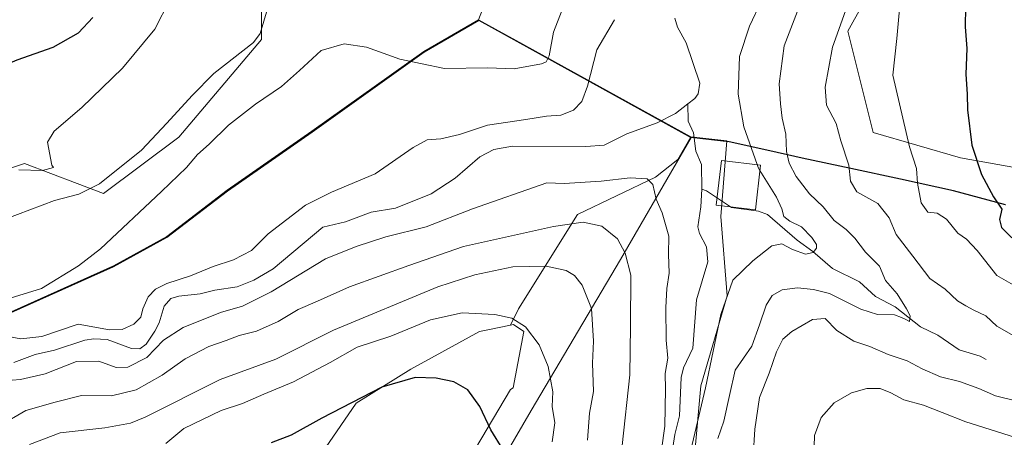
# Model space of a CAD drawing. Units: metres. Extents: x 619984 to 621681, y 4794271 to 4795391.
# Drawn here: x 620343 to 620620, y 4794469 to 4794587 of the extents above; entities that cross this region are included whole.
import ezdxf

# ---------------------------------------------------------------- set-up
doc = ezdxf.new("R2010")
doc.units = ezdxf.units.M
doc.header["$MEASUREMENT"] = 0
for name, color, linetype, lineweight in [('Arbolado forestal CxS', 92, 'Continuous', 0), ('Comarca', 135, 'Continuous', 13), ('Comarca CxS', 21, 'Continuous', 0), ('Comunidad autónoma', 142, 'Continuous', 30), ('Comunidad Autónoma CxS', 142, 'Continuous', 0), ('Corriente natural lineal', 142, 'Continuous', 13), ('Curva de nivel maestra', 30, 'Continuous', 30), ('Curva de nivel normal', 30, 'Continuous', 0), ('Edificación Cxs', 1, 'Continuous', 13), ('Municipio', 91, 'Continuous', 13), ('Municipio CxS', 4, 'Continuous', 0), ('Prado CxS', 92, 'Continuous', 0), ('Provincia', 7, 'Continuous', 0), ('Provincia CxS', 1, 'Continuous', 0)]:
    doc.layers.add(name, color=color, linetype=linetype, lineweight=lineweight)

# ---------------------------------------------------------------- blocks, each defined once
blk = doc.blocks.new('*U5')
at = {"layer": 'Prado CxS', "color": 92, "linetype": 'Continuous', "lineweight": 0}
blk.add_polyline3d([(620428.9974999996, 4794466.139900001, 102.4348000000027), (620437.6706999998, 4794478.6679, 100.2688999999955), (620453.0889999997, 4794488.304300001, 99.04730000000563), (620472.3611000003, 4794498.9045, 96.57670000000508), (620475.2236000003, 4794499.4769, 96.20389999999315), (620481.1460999995, 4794500.661699999, 95.39310000000114), (620481.9971000003, 4794500.831900001, 95.28720000000612), (620484.8882999998, 4794498.904899999, 95.26360000000568), (620481.8183000004, 4794482.977299999, 97.61749999999302), (620481.0680000001, 4794482.5821, 97.83190000000468), (620471.2279000003, 4794465.9299, 101.5706000000064)], dxfattribs=at)

msp = doc.modelspace()

# ---------------------------------------------------------------- linework, layer by layer
at = {"layer": 'Arbolado forestal CxS', "color": 92, "linetype": 'Continuous', "lineweight": 0, "extrusion": (-0.4832418020029484, -0.8754869184153036, 0.0001283768620389127), "elevation": -4497435.974357154, "flags": 128}
msp.add_lwpolyline([(-1773729.486569643, 666.6041231019141), (-1773717.40518547, 665.0907230894471), (-1773661.22442445, 653.4566229935829)], dxfattribs=at)
msp.add_lwpolyline([(-1773729.486569643, 666.6041231019141), (-1773717.40518547, 665.0907230894471), (-1773661.22442445, 653.4566229935829)], dxfattribs=at)
at = {"layer": 'Arbolado forestal CxS', "color": 92, "linetype": 'Continuous', "lineweight": 0}
for points in [[(620498.2851, 4794784.809, 97.14560000000347), (620494.3161000004, 4794681.8994, 104.8629999999976), (620485.5849000001, 4794621.574200001, 95.94319999999425), (620472.1309000002, 4794586.677300001, 89.23739999999816)], [(620755.7494999999, 4794711.193399999, 126.2404999999999), (620741.1728999997, 4794683.4868, 127.9809999999998), (620703.0727000004, 4794633.4803, 119.848800000007), (620687.1977000004, 4794612.843, 116.7054999999964), (620663.3850999996, 4794596.174100001, 111.7681000000011), (620642.7477000002, 4794596.968, 107.0253999999986), (620615.7600999996, 4794623.161699999, 98.744200000001), (620599.8850999996, 4794626.3367, 93.7945999999938), (620576.0724999999, 4794583.474099999, 91.36669999999867), (620583.2163000006, 4794554.8989, 92.97840000000724), (620607.8224999999, 4794547.7553, 98.9262000000017), (620674.4977000002, 4794535.848900001, 114.9315999999963), (620710.2165000001, 4794532.673900001, 121.9048999999941), (620732.4414999997, 4794541.405300001, 128.545100000003), (620728.4729000004, 4794554.1053, 129.7171999999991), (620718.1540999999, 4794585.8553, 128.3282999999938), (620731.6479000002, 4794619.1929, 130.9588999999978), (620763.3979000002, 4794631.892899999, 135.8772999999928), (620802.2917, 4794649.3555, 132.9758000000002), (620797.5037000002, 4794702.835100001, 128.1401999999944)], [(620642.7477000002, 4794596.968, 107.0253999999986), (620615.7600999996, 4794623.161699999, 98.744200000001), (620599.8850999996, 4794626.3367, 93.7945999999938), (620576.0724999999, 4794583.474099999, 91.36669999999867), (620583.2163000006, 4794554.8989, 92.97840000000724), (620607.8224999999, 4794547.7553, 98.9262000000017), (620674.4977000002, 4794535.848900001, 114.9315999999963)], [(620621.1517000003, 4794296.546900001, 108.6962000000058), (620614.4034000002, 4794314.8563, 105.9683999999979), (620612.4751000004, 4794330.2744, 104.4300999999978), (620605.7269000001, 4794340.874299999, 102.3503999999957), (620590.3013000004, 4794348.5833, 97.97590000000491), (620576.8052000003, 4794350.509500001, 94.7271000000037), (620566.1999000004, 4794352.436699999, 92.47860000000219), (620555.5954999998, 4794359.181299999, 90.25220000000263), (620539.2072000002, 4794362.072799999, 87.44719999999506), (620526.6479000002, 4794355.010600001, 86.84489999999641), (620521.3123000005, 4794368.2073, 84.49980000000505), (620528.0109000001, 4794409.889699999, 84.69620000000577), (620534.7094999999, 4794483.5789, 80.70930000000226), (620542.1527000006, 4794508.886399999, 81.19079999999667), (620540.2917, 4794531.216600001, 77.78160000000207), (620541.9962999999, 4794552.536900001, 78.181700000001), (620531.8926999997, 4794553.6887, 76.08990000000631), (620482.7078999998, 4794580.8389, 87.72400000000198), (620472.1309000002, 4794586.677300001, 89.23739999999816), (620485.5849000001, 4794621.574200001, 95.94319999999425)], [(620410.9720999999, 4794603.3179, 89.51900000000023), (620410.9720999999, 4794581.092700001, 88.05449999999837), (620387.6886999998, 4794553.576099999, 87.09549999999581), (620366.5220999997, 4794537.701099999, 88.01230000000214), (620344.2971000001, 4794546.1677, 95.15140000000247), (620325.2471000003, 4794539.817700001, 92.97550000000047), (620323.1303000003, 4794527.117699999, 90.36190000000352), (620336.6793000001, 4794502.744700001, 82.63839999999618), (620369.2994999997, 4794517.3255, 84.466499999995), (620384.3299000004, 4794525.615700001, 84.20879999999306), (620401.3503000002, 4794538.6359, 83.8414000000048), (620425.1904999996, 4794555.2863, 83.75830000000133), (620456.7209000001, 4794577.747099999, 86.80599999999686), (620472.1309000002, 4794586.677300001, 89.23739999999816)], [(620410.9720999999, 4794603.3179, 89.51900000000023), (620410.9720999999, 4794581.092700001, 88.05449999999837), (620387.6886999998, 4794553.576099999, 87.09549999999581), (620366.5220999997, 4794537.701099999, 88.01230000000214), (620344.2971000001, 4794546.1677, 95.15140000000247), (620325.2471000003, 4794539.817700001, 92.97550000000047)], [(620336.6793000001, 4794502.744700001, 82.63839999999618), (620369.2994999997, 4794517.3255, 84.466499999995), (620384.3299000004, 4794525.615700001, 84.20879999999306), (620401.3503000002, 4794538.6359, 83.8414000000048), (620425.1904999996, 4794555.2863, 83.75830000000133), (620456.7209000001, 4794577.747099999, 86.80599999999686), (620472.1309000002, 4794586.677300001, 89.23739999999816), (620482.7078999998, 4794580.8389, 87.72400000000198), (620531.8926999997, 4794553.6887, 76.08990000000631), (620528.2160999998, 4794547.333100001, 76.72789999999804), (620521.9417000003, 4794542.379699999, 78.93420000000333), (620499.9907000001, 4794531.782299999, 83.52300000000105), (620483.3383, 4794505.289899999, 94.0570000000007), (620481.1460999995, 4794500.661699999, 95.39310000000114), (620475.2236000003, 4794499.4769, 96.20389999999315), (620472.3611000003, 4794498.9045, 96.57670000000508), (620453.0889999997, 4794488.304300001, 99.04730000000563), (620437.6706999998, 4794478.6679, 100.2688999999955), (620428.9974999996, 4794466.139900001, 102.4348000000027), (620406.8344999999, 4794458.431500001, 101.8074999999953), (620387.5619000001, 4794450.721700001, 99.79170000000158), (620366.3616000004, 4794448.7937, 97.2051000000065), (620352.8704000004, 4794454.575300001, 94.30009999999311), (620342.7522999998, 4794448.070499999, 93.80929999999353)], [(620471.2279000003, 4794465.9299, 101.5706000000064), (620481.0680000001, 4794482.5821, 97.83190000000468), (620481.8183000004, 4794482.977299999, 97.61749999999302), (620484.8882999998, 4794498.904899999, 95.26360000000568), (620481.9971000003, 4794500.831900001, 95.28720000000612), (620481.1460999995, 4794500.661699999, 95.39310000000114), (620483.3383, 4794505.289899999, 94.0570000000007), (620499.9907000001, 4794531.782299999, 83.52300000000105), (620521.9417000003, 4794542.379699999, 78.93420000000333), (620528.2160999998, 4794547.333100001, 76.72789999999804), (620531.8926999997, 4794553.6887, 76.08990000000631), (620541.9962999999, 4794552.536900001, 78.181700000001), (620540.2917, 4794531.216600001, 77.78160000000207), (620542.1527000006, 4794508.886399999, 81.19079999999667), (620534.7094999999, 4794483.5789, 80.70930000000226), (620528.0109000001, 4794409.889699999, 84.69620000000577)], [(620531.8926999997, 4794553.6887, 76.08990000000631), (620528.2160999998, 4794547.333100001, 76.72789999999804), (620521.9417000003, 4794542.379699999, 78.93420000000333), (620499.9907000001, 4794531.782299999, 83.52300000000105), (620483.3383, 4794505.289899999, 94.0570000000007), (620481.1460999995, 4794500.661699999, 95.39310000000114)], [(620531.8926999997, 4794553.6887, 76.08990000000631), (620541.9962999999, 4794552.536900001, 78.181700000001), (620540.2917, 4794531.216600001, 77.78160000000207), (620542.1527000006, 4794508.886399999, 81.19079999999667), (620534.7094999999, 4794483.5789, 80.70930000000226), (620528.0109000001, 4794409.889699999, 84.69620000000577), (620521.3123000005, 4794368.2073, 84.49980000000505), (620526.6479000002, 4794355.010600001, 86.84489999999641)], [(620531.8926999997, 4794553.6887, 76.08990000000631), (620541.9962999999, 4794552.536900001, 78.181700000001), (620540.2917, 4794531.216600001, 77.78160000000207), (620542.1527000006, 4794508.886399999, 81.19079999999667), (620534.7094999999, 4794483.5789, 80.70930000000226), (620528.0109000001, 4794409.889699999, 84.69620000000577), (620521.3123000005, 4794368.2073, 84.49980000000505), (620526.6479000002, 4794355.010600001, 86.84489999999641)], [(620481.1460999995, 4794500.661699999, 95.39310000000114), (620475.2236000003, 4794499.4769, 96.20389999999315), (620472.3611000003, 4794498.9045, 96.57670000000508), (620453.0889999997, 4794488.304300001, 99.04730000000563), (620437.6706999998, 4794478.6679, 100.2688999999955), (620428.9974999996, 4794466.139900001, 102.4348000000027), (620406.8344999999, 4794458.431500001, 101.8074999999953), (620387.5619000001, 4794450.721700001, 99.79170000000158), (620366.3616000004, 4794448.7937, 97.2051000000065), (620352.8704000004, 4794454.575300001, 94.30009999999311), (620342.7522999998, 4794448.070499999, 93.80929999999353), (620339.3799000002, 4794445.902100001, 93.68279999999504), (620320.1064999999, 4794444.9387, 93.86079999999492), (620299.8701, 4794432.411499999, 98.7216000000044), (620281.5620999997, 4794418.920100001, 100.4857000000047), (620270.9621000001, 4794400.610900001, 101.9658999999956), (620265.1804000001, 4794383.265900001, 103.7697000000044), (620256.5081000002, 4794372.6657, 103.9633999999933), (620245.9079, 4794358.2117, 102.9698999999964), (620234.3438999997, 4794339.9023, 103.4967999999935), (620224.7081000004, 4794320.6303, 104.043399999995), (620220.8541000001, 4794296.5393, 106.790599999993), (620212.2270999998, 4794274.579700001, 106.678700000004)], [(620342.9135999996, 4794276.927200001, 106.7317999999941), (620348.9791000001, 4794283.7029, 106.1252999999997), (620374.3230999997, 4794290.222300001, 104.0391999999993), (620388.0225000001, 4794310.456700001, 108.4977999999974), (620412.4124999996, 4794350.4169, 111.5595999999932), (620425.1376999998, 4794371.742699999, 111.0984000000026), (620427.3265000005, 4794381.153899999, 110.8635999999969), (620454.5755000003, 4794430.3543, 107.1067999999941), (620471.2279000003, 4794465.9299, 101.5706000000064), (620481.0680000001, 4794482.5821, 97.83190000000468), (620481.8183000004, 4794482.977299999, 97.61749999999302), (620484.8882999998, 4794498.904899999, 95.26360000000568), (620481.9971000003, 4794500.831900001, 95.28720000000612), (620481.1460999995, 4794500.661699999, 95.39310000000114)]]:
    msp.add_polyline3d(points, dxfattribs=at)
at = {"layer": 'Comarca', "color": 135, "linetype": 'Continuous', "lineweight": 13, "flags": 128}
for points in [[(619989.4177255231, 4794436.136500024), (619992.0059999989, 4794436.139099998), (619997.5999999986, 4794436.4981), (620011.0299999998, 4794439.943099998), (620045.6390000005, 4794446.789100002), (620063.5229999993, 4794449.390100002), (620125.003999999, 4794461.982100002), (620163.923999998, 4794469.5071), (620184.0099999983, 4794473.106100002), (620189.5369999995, 4794474.097100001), (620228.2129999998, 4794480.730100002), (620270.6779999998, 4794489.436100002), (620336.7259999996, 4794502.583100001), (620369.3519999993, 4794517.163100001), (620384.3839999984, 4794525.457100002), (620401.4019999995, 4794538.477100001), (620425.2419999978, 4794555.128100002), (620456.7719999994, 4794577.582099999), (620472.1799999991, 4794586.516100001), (620531.9449999994, 4794553.531000001)], [(620620.4859999982, 4794534.527100001), (620605.800999999, 4794538.480100002), (620590.8729999978, 4794541.793099998), (620576.9670000002, 4794544.742100002), (620563.187999999, 4794547.691099999), (620554.1289999986, 4794549.703099999), (620542.6440000003, 4794552.310099998), (620531.9449999994, 4794553.531000001)]]:
    msp.add_lwpolyline(points, dxfattribs=at)
at = {"layer": 'Comarca CxS', "color": 21, "linetype": 'Continuous', "lineweight": 0, "flags": 128}
msp.add_lwpolyline([(620189.5370000004, 4794474.097050001), (620228.2130000006, 4794480.730050001), (620270.6780000007, 4794489.436050002), (620336.7260000005, 4794502.583050001), (620369.3520000001, 4794517.163050001), (620384.3839999991, 4794525.45705), (620401.4020000005, 4794538.477050001), (620425.2419999986, 4794555.128050001), (620456.7720000002, 4794577.582050002), (620472.1799999998, 4794586.516050001), (620531.9450000002, 4794553.531040001), (620542.6440000011, 4794552.310050001), (620554.1289999996, 4794549.703050001), (620563.1879999998, 4794547.69105), (620576.967000001, 4794544.742050002), (620590.8729999987, 4794541.793050001), (620605.801, 4794538.480050001), (620620.4859999989, 4794534.527050001)], dxfattribs=at)
at = {"layer": 'Comunidad autónoma', "color": 142, "linetype": 'Continuous', "lineweight": 30, "flags": 128}
for points in [[(619989.4177255231, 4794436.136500024), (619992.0059999989, 4794436.139099998), (619997.5999999986, 4794436.4981), (620011.0299999998, 4794439.943099998), (620045.6390000005, 4794446.789100002), (620063.5229999993, 4794449.390100002), (620125.003999999, 4794461.982100002), (620163.923999998, 4794469.5071), (620184.0099999983, 4794473.106100002), (620189.5369999995, 4794474.097100001), (620228.2129999998, 4794480.730100002), (620270.6779999998, 4794489.436100002), (620336.7259999996, 4794502.583100001), (620369.3519999993, 4794517.163100001), (620384.3839999984, 4794525.457100002), (620401.4019999995, 4794538.477100001), (620425.2419999978, 4794555.128100002), (620456.7719999994, 4794577.582099999), (620472.1799999991, 4794586.516100001), (620531.9449999994, 4794553.531000001)], [(620620.4859999982, 4794534.527100001), (620605.800999999, 4794538.480100002), (620590.8729999978, 4794541.793099998), (620576.9670000002, 4794544.742100002), (620563.187999999, 4794547.691099999), (620554.1289999986, 4794549.703099999), (620542.6440000003, 4794552.310099998), (620531.9449999994, 4794553.531000001)]]:
    msp.add_lwpolyline(points, dxfattribs=at)
at = {"layer": 'Comunidad Autónoma CxS', "color": 142, "linetype": 'Continuous', "lineweight": 0, "flags": 128}
msp.add_lwpolyline([(620189.5370000004, 4794474.097050001), (620228.2130000006, 4794480.730050001), (620270.6780000007, 4794489.436050002), (620336.7260000005, 4794502.583050001), (620369.3520000001, 4794517.163050001), (620384.3839999991, 4794525.45705), (620401.4020000005, 4794538.477050001), (620425.2419999986, 4794555.128050001), (620456.7720000002, 4794577.582050002), (620472.1799999998, 4794586.516050001), (620531.9450000002, 4794553.531040001), (620542.6440000011, 4794552.310050001), (620554.1289999996, 4794549.703050001), (620563.1879999998, 4794547.69105), (620576.967000001, 4794544.742050002), (620590.8729999987, 4794541.793050001), (620605.801, 4794538.480050001), (620620.4859999989, 4794534.527050001)], dxfattribs=at)
at = {"layer": 'Corriente natural lineal', "color": 142, "linetype": 'Continuous', "lineweight": 13}
for points in [[(620531, 4794563, 75.8640000000014), (620532.9972000001, 4794564.456499999, 75.99030000000494), (620533.9373000005, 4794565.773399999, 76.24649999999383), (620534.4142000005, 4794568.7612, 76.37889999999607), (620530.5642999997, 4794580.176300001, 75.72909999999683), (620528.1333999997, 4794584.564200001, 75.5856000000058), (620527.3951000003, 4794587.113399999, 75.54720000000088)], [(620341.2652000004, 4794490.111300001, 79.60480000000098), (620347.2523999996, 4794492.364, 79.1368999999977), (620352.7443000004, 4794493.636299999, 79.05959999999322), (620361.2758999999, 4794496.437000001, 78.99079999999958), (620363.7567999996, 4794496.805299999, 79.13379999999597), (620367.5612000005, 4794496.583900001, 79.53059999999823), (620374.4254000002, 4794494.0659, 79.80439999999362), (620376.7039999999, 4794494.0339, 79.67990000000282), (620378.5029999996, 4794495.3409, 79.97329999999783), (620380.9495000001, 4794498.941500001, 80.01029999999446), (620382.2106999997, 4794501.2882, 79.31710000000021), (620383.5804000003, 4794505.999600001, 78.60749999999825), (620385.4902999997, 4794508.1568, 78.54989999999816), (620387.7182999998, 4794508.845600001, 78.58800000000338), (620393.7642000001, 4794509.4703, 78.48600000000442), (620397.8414000003, 4794510.528899999, 78.44789999999921), (620404.1449999996, 4794511.443399999, 78.67999999999302), (620408.8596999999, 4794513.340100001, 78.73699999999371), (620414.2588999998, 4794516.531199999, 78.57610000000568), (620428.2830999997, 4794528.278899999, 79.87020000000484), (620434.6890000004, 4794529.726600001, 78.2494000000006), (620441.8702999996, 4794532.4868, 77.5972000000038), (620448.7292, 4794533.648600001, 77.73500000000058), (620458.7319999998, 4794537.646700001, 78.25979999999981), (620465.5247999998, 4794542.009099999, 77.44789999999921), (620472.4567, 4794548.035499999, 77.1027000000031), (620476.4226000002, 4794550.117900001, 77.4198000000033), (620481.6547999998, 4794551.0286, 77.43589999999676), (620502.3548999997, 4794550.953400001, 76.83169999999518), (620507.5141000003, 4794551.3839, 76.74929999999586), (620513.8953, 4794554.49, 76.55240000000049), (620522.369, 4794557.623000001, 75.90600000000268), (620527.5899999999, 4794560.257999999, 75.85910000000149), (620531, 4794563, 75.8640000000014)], [(620535, 4794539, 76.9774999999936), (620534.8558999998, 4794545.940300001, 76.36350000000675), (620533.2726999996, 4794549.613, 76.24340000000666), (620532.6035000002, 4794554.8358, 76.05800000000454), (620531.1458999999, 4794558.0637, 75.93700000000536), (620531, 4794563, 75.8640000000014)], [(620526.4232999999, 4794463.784299999, 79.95940000000701), (620527.3309000004, 4794469.825200001, 79.97629999999481), (620528.7028999999, 4794475.0941, 79.99280000000726), (620529.1948999995, 4794485.915899999, 78.5746000000072), (620529.7959000003, 4794488.6687, 78.591499999995), (620532.4759999998, 4794494.217499999, 78.63039999999455), (620533.4347999999, 4794507.837400001, 77.44419999999809), (620536.6299000002, 4794518.467700001, 78.22250000000349), (620536.2742999997, 4794522.694800001, 77.68159999999625), (620534.3492999999, 4794526.470899999, 77.62709999999788), (620533.8728, 4794528.326199999, 77.67239999999583), (620534.7344000004, 4794534.018800001, 77.71769999999378), (620535, 4794539, 76.9774999999936)], [(620615, 4794491, 87.17549999999756), (620613.3606000004, 4794491.909800001, 86.88580000000366), (620607.4045000002, 4794493.684800001, 86.54039999999804), (620601.4550999999, 4794497.8267, 86.08460000000196), (620596.5256000003, 4794500.142999999, 85.80689999999595), (620589.4431999996, 4794505.8343, 85.2164000000048), (620583.8865999999, 4794508.6864, 83.85370000000694), (620579.3754000004, 4794512.879799999, 82.50689999999304), (620571.8130999999, 4794516.647600001, 81.12900000000081), (620566.2335000001, 4794521.4102, 80.23219999999856), (620561.7762000002, 4794524.592800001, 79.66680000000633), (620553.4686000004, 4794531.854800001, 79.3637000000017), (620550.8986999998, 4794532.7553, 78.81479999999283), (620543.3283000002, 4794533.7926, 77.81780000000435), (620536.2779000001, 4794538.518800001, 76.99159999999392), (620535, 4794539, 76.9774999999936)]]:
    msp.add_polyline3d(points, dxfattribs=at)
at = {"layer": 'Curva de nivel maestra', "color": 30, "linetype": 'Continuous', "lineweight": 30, "elevation": 100, "flags": 128}
for points in [[(620623.9699999997, 4794624.530099999), (620619.6900000004, 4794621.880100001), (620617.0800000001, 4794618.850099999), (620613.8499999996, 4794613.3201), (620611.0199999996, 4794606.4001), (620609.0999999996, 4794598.0101), (620608.7599999999, 4794593.340100001), (620609.2100000001, 4794590.2601), (620609.1200000001, 4794584.6601), (620609.6100000005, 4794578.590100001), (620609.3300000001, 4794571.340100001), (620609.7199999997, 4794565.6801), (620609.7400000002, 4794561.340100001), (620611.0300000003, 4794551.360099999), (620613.7599999999, 4794543.130100001), (620617.1100000005, 4794536.7601), (620619.4199999999, 4794533.280099999), (620618.7999999998, 4794530.450099999), (620619.3099999996, 4794528.1601), (620622.3099999996, 4794525.2501)], [(620237.5199999996, 4794589.5701), (620245.7000000002, 4794582.880100001), (620262.1799999997, 4794571.1801), (620269.6600000003, 4794566.2401), (620275.9900000002, 4794561.3301), (620282.6200000001, 4794557.5601), (620286.4800000006, 4794556.100099999), (620290.7699999996, 4794554.880100001), (620299.5700000003, 4794554.290100001), (620306.2300000006, 4794554.370100001), (620314.6699999999, 4794557.280099999), (620321.0099999999, 4794560.970100001), (620326.0099999999, 4794565.7601), (620332.6699999999, 4794571.2501), (620337.2199999997, 4794573.270099999), (620342.1900000004, 4794575.340100001), (620352.3399999999, 4794578.950099999), (620359.4699999997, 4794582.970100001), (620363.5099999999, 4794587.290100001)], [(620479.0099999999, 4794465.540100001), (620475.5499999998, 4794471.200099999), (620472.4400000004, 4794477.7601), (620469.1299999999, 4794482.420100001), (620465.1500000004, 4794484.720100001), (620460.1600000003, 4794485.780099999), (620454.2699999996, 4794485.920100001), (620444.8799999999, 4794483.220100001), (620428.0199999996, 4794474.5001), (620419.3499999996, 4794469.6501), (620413.7300000006, 4794467.4801)]]:
    msp.add_lwpolyline(points, dxfattribs=at)
at = {"layer": 'Curva de nivel normal', "color": 30, "linetype": 'Continuous', "lineweight": 0, "flags": 128}
for points, elevation in [([(620622.3399999999, 4794638.560000001), (620614.1900000004, 4794636.560000001), (620608.04, 4794631.800000001), (620601.2199999997, 4794620.26), (620594.25, 4794602.49), (620590.6799999997, 4794589.680000001), (620589.9199999999, 4794581.34), (620588.7599999999, 4794571.01), (620593.4199999999, 4794550.850000001), (620595.3799999999, 4794544.82), (620595.6699999999, 4794540.600000001), (620596.7699999996, 4794535.08), (620598.6100000005, 4794532.49), (620601.2400000002, 4794532.15), (620603.8300000001, 4794530.51), (620607.0899999999, 4794526.57), (620609.5199999996, 4794524.9), (620612.5, 4794521.699999999), (620618, 4794514.680000001), (620623.9900000002, 4794511.300000001)], 95), ([(620340.25, 4794508.279999999), (620349.0099999999, 4794511.02), (620359.5, 4794517.359999999), (620365.6699999999, 4794522.109999999), (620382.8200000003, 4794538.27), (620389.8399999999, 4794545.01), (620392.9800000006, 4794548.680000001), (620396.2800000003, 4794551.66), (620401.75, 4794556.960000001), (620409.2800000003, 4794562.850000001), (620416.6600000003, 4794567.869999999), (620421.7400000002, 4794572.33), (620427.7599999999, 4794578), (620434.2999999998, 4794579.91), (620440.5800000001, 4794578.970000001), (620449.9500000002, 4794575.539999999), (620462.5, 4794572.9), (620474.6200000001, 4794573.16), (620482.1200000001, 4794572.84), (620489.8200000003, 4794574.26), (620491.1699999999, 4794574.850000001), (620492.04, 4794576.460000001), (620493.25, 4794583.15), (620498.9600000001, 4794598.01)], 85.00000000000001), ([(620555.0099999999, 4794598.82), (620548.3799999999, 4794584.84), (620545.6200000001, 4794576.32), (620545.1699999999, 4794565.75), (620546.7999999998, 4794556.529999999), (620550.5297999998, 4794545.8682)], 80), ([(620338.7800000003, 4794530.470000001), (620352.7100000001, 4794535.800000001), (620359.5199999996, 4794537.560000001), (620365.3700000001, 4794540.480000001), (620377.2100000001, 4794549.939999999), (620384.3700000001, 4794557.539999999), (620391.5099999999, 4794565.369999999), (620397.5499999998, 4794571.52), (620408.7199999997, 4794580.27), (620410.6200000001, 4794582.810000001), (620413.4000000004, 4794592.390000001)], 90), ([(620342.6699999999, 4794544.430000001), (620349.3600000005, 4794544.25), (620352.3899999997, 4794545.07), (620352, 4794545.67), (620350.7800000003, 4794552.17), (620352.5999999996, 4794555.32), (620360.4199999999, 4794561.92), (620371.8899999997, 4794573.01), (620380.9199999999, 4794584.01), (620385.1799999997, 4794592.380000001)], 95), ([(620576.8799999999, 4794593.220000001), (620571.7800000003, 4794578.9), (620569.7100000001, 4794567.689999999), (620570.0800000001, 4794562.58), (620572.7699999996, 4794557.430000001), (620574.1399999997, 4794552.52), (620576.3899999997, 4794545.720000001), (620576.8799999999, 4794541.220000001), (620578.5999999996, 4794538.17), (620584.5300000003, 4794534.880000001), (620587.7199999997, 4794530.92), (620589.6500000004, 4794526.199999999), (620594.4199999999, 4794520.08), (620599.2000000002, 4794513.84), (620603.5199999996, 4794510.83), (620606.9699999997, 4794507.480000001), (620609.2999999998, 4794506.08), (620611.5599999996, 4794504.859999999), (620614.9900000002, 4794503.33), (620618.0300000003, 4794500.42), (620622.8300000001, 4794497.640000001)], 90), ([(620561.8700000001, 4794589.060000001), (620558.1200000001, 4794579.27), (620556.7999999998, 4794568.66), (620557.1299999999, 4794562.960000001), (620557.6100000005, 4794558.939999999), (620558.6399999997, 4794554.42), (620558.8099999996, 4794549.52), (620559.54, 4794546.26), (620561.5800000001, 4794542.52), (620565.3200000003, 4794537.67), (620569.1299999999, 4794534), (620572.2400000002, 4794530.109999999), (620575.6399999997, 4794527.640000001), (620578.0999999996, 4794525.199999999), (620581.0999999996, 4794521.180000001), (620584.9600000001, 4794517.279999999), (620586.7100000001, 4794513.220000001), (620589.9800000006, 4794509.51), (620592.5800000001, 4794505.220000001), (620593.6600000003, 4794503.27), (620593.4900000002, 4794501.65), (620592.5899999999, 4794502.199999999), (620591.2000000002, 4794502.850000001), (620589.2400000002, 4794503.560000001), (620584.4600000001, 4794503.640000001), (620579.7599999999, 4794505.140000001), (620570.9299999997, 4794509.550000001), (620566.4100000003, 4794510.67), (620561.9000000004, 4794511.189999999), (620557.6299999999, 4794510.630000001), (620554.7999999998, 4794508.970000001), (620553.0499999998, 4794506.279999999), (620551.1900000004, 4794500.77), (620549.04, 4794494.77), (620544.3799999999, 4794487.970000001), (620542.7300000006, 4794480.83), (620541.2199999997, 4794473.67), (620539.5, 4794468.779999999)], 85), ([(620339.7199999997, 4794497.439999999), (620343.2800000003, 4794496.789999999), (620349.1900000004, 4794497.460000001), (620359.3399999999, 4794500.930000001), (620368.1600000003, 4794499.390000001), (620371.8099999996, 4794499.41), (620375.04, 4794500.91), (620377, 4794502.9), (620377.5700000003, 4794505.279999999), (620379.0499999998, 4794508.640000001), (620381.1900000004, 4794510.779999999), (620384.3200000003, 4794512.359999999), (620391.0099999999, 4794514.59), (620397.3499999996, 4794517.199999999), (620403.1500000004, 4794519.02), (620408.1600000003, 4794521.66), (620412.8399999999, 4794526.34), (620423.4000000004, 4794534.470000001), (620430.7300000006, 4794538.09), (620443.0199999996, 4794543.300000001), (620453.6799999997, 4794550.67), (620457.6799999997, 4794552.869999999), (620461.5, 4794553.17), (620466.7300000006, 4794554.390000001), (620474.5999999996, 4794556.930000001), (620485.4299999997, 4794558.560000001), (620491.2800000003, 4794559.550000001), (620495.2999999998, 4794559.83), (620498.8099999996, 4794561.199999999), (620501.1799999997, 4794563.630000001), (620502.7699999996, 4794567.970000001), (620505.4600000001, 4794578.220000001), (620510.4199999999, 4794586.680000001)], 80), ([(620551.3458000004, 4794544.180400001), (620555.9900000002, 4794536.710000001), (620557.54, 4794533.449999999), (620558.0800000001, 4794531.24), (620559.7199999997, 4794529.91), (620563.0199999996, 4794528.34), (620565.9800000006, 4794525.33), (620567.2800000003, 4794523.350000001), (620567.2199999997, 4794522.33), (620566.2800000003, 4794521.130000001), (620564.1900000004, 4794520.67), (620560.4800000006, 4794521.949999999), (620557.5, 4794523.539999999), (620554.6799999997, 4794523), (620549.3499999996, 4794518.76), (620543.75, 4794513.300000001), (620540.2999999998, 4794503.630000001), (620535.9800000006, 4794483), (620531.1600000003, 4794462.27)], 80), ([(620550.5297999998, 4794545.8682), (620550.8300000001, 4794545.01), (620551.3458000004, 4794544.180400001)], 80), ([(620520.6900000004, 4794444.91), (620524.5999999996, 4794472.25), (620524.7599999999, 4794482.67), (620524.7000000002, 4794487.09), (620525.4400000004, 4794491.359999999), (620524.9299999997, 4794496.42), (620524.8200000003, 4794505.67), (620525.1699999999, 4794511), (620525.8099999996, 4794515.34), (620525.5999999996, 4794520.680000001), (620525.6600000003, 4794525.730000001), (620523.7999999998, 4794532.310000001), (620522.1200000001, 4794536.119999999), (620521.2199999997, 4794540.26), (620519.5999999996, 4794541.859999999), (620514.8399999999, 4794542.180000001), (620506.6200000001, 4794541.199999999), (620496.2400000002, 4794540.59), (620491.2999999998, 4794540.74), (620470.4100000003, 4794533.460000001), (620457.3499999996, 4794528.34), (620446.0199999996, 4794525.52), (620437.6799999997, 4794522.84), (620429.0199999996, 4794519.310000001), (620413.6799999997, 4794510.08), (620405.6200000001, 4794505.970000001), (620399.4500000002, 4794504.180000001), (620388.9800000006, 4794499.99), (620383.4000000004, 4794496.42), (620378.6699999999, 4794491.560000001), (620373.4000000004, 4794488.789999999), (620370.0599999996, 4794488.720000001), (620365.1900000004, 4794490.52), (620358.9199999999, 4794490.460000001), (620350.1100000005, 4794486.99), (620343.1500000004, 4794485.4), (620336.04, 4794484.83)], 80), ([(620512.5300000003, 4794466.800000001), (620514.7300000006, 4794486.65), (620514.9299999997, 4794500.359999999), (620515, 4794514.77), (620513.4100000003, 4794520.980000001), (620511.2300000006, 4794525), (620506.8399999999, 4794528.51), (620501.5800000001, 4794529.619999999), (620493.1799999997, 4794528.449999999), (620467.8399999999, 4794522.77), (620452.4500000002, 4794517.460000001), (620435.7699999996, 4794511.439999999), (620426.79, 4794507.42), (620421.29, 4794505.109999999), (620415.7199999997, 4794501.710000001), (620409.6100000005, 4794498.930000001), (620404.6799999997, 4794497.789999999), (620401.0599999996, 4794496.33), (620396.1799999997, 4794494.609999999), (620389.5499999998, 4794491.189999999), (620383.0099999999, 4794486.59), (620375.6699999999, 4794482.42), (620368.7400000002, 4794480.800000001), (620360.2800000003, 4794480.84), (620352.8600000005, 4794479.02), (620344.6699999999, 4794476.66), (620337.1799999997, 4794472.34)], 85.00000000000001), ([(620502.7800000003, 4794468.24), (620503.3499999996, 4794475.84), (620504.5, 4794481.960000001), (620504.1600000003, 4794490), (620504.4800000006, 4794496.180000001), (620503.9199999999, 4794505.359999999), (620501.3200000003, 4794511.960000001), (620499.1299999999, 4794514.600000001), (620496.7400000002, 4794516.029999999), (620491.1600000003, 4794517.310000001), (620481.7400000002, 4794517.08), (620471.0899999999, 4794514.859999999), (620460.6799999997, 4794511.430000001), (620431.2999999998, 4794499.279999999), (620415.0800000001, 4794491.050000001), (620399.3499999996, 4794485.4), (620378.2100000001, 4794474.779999999), (620374.0899999999, 4794473.09), (620366.9299999997, 4794471.75), (620354.3399999999, 4794470.33), (620345.6399999997, 4794467.01)], 90), ([(620492.8600000005, 4794467.810000001), (620493.5700000003, 4794473.140000001), (620492.8499999996, 4794477.730000001), (620492.9800000006, 4794481.92), (620491.6699999999, 4794488.980000001), (620489.1799999997, 4794495.140000001), (620485.3700000001, 4794500.220000001), (620481.4600000001, 4794502.66), (620476.7400000002, 4794503.699999999), (620467.5199999996, 4794504.140000001), (620458.54, 4794502.140000001), (620447.3799999999, 4794497.59), (620437.9400000004, 4794494.42), (620430.3499999996, 4794490.16), (620420.0199999996, 4794484.680000001), (620411.6799999997, 4794481.26), (620405.6799999997, 4794478.640000001), (620399.6799999997, 4794476.66), (620389.1200000001, 4794471.560000001), (620384.0800000001, 4794467.359999999)], 95), ([(620623.3600000005, 4794479.32), (620617.6699999999, 4794480.77), (620612.9400000004, 4794482.83), (620607.5199999996, 4794484.83), (620602.1600000003, 4794486.130000001), (620597.0099999999, 4794488.32), (620592.7999999998, 4794490.630000001), (620587.4400000004, 4794492.359999999), (620582.2800000003, 4794494.630000001), (620577.8200000003, 4794496.15), (620572.9699999997, 4794499.180000001), (620569.6900000004, 4794502.550000001), (620566.1100000005, 4794502.279999999), (620560.3600000005, 4794498.91), (620557.7800000003, 4794496.67), (620556.0300000003, 4794493.109999999), (620553.9800000006, 4794487.109999999), (620551.2199999997, 4794480.33), (620549.9199999999, 4794471.33), (620549.3899999997, 4794463.67)], 90), ([(620641.1200000001, 4794463.42), (620609.3200000003, 4794473.470000001), (620602.6900000004, 4794476.100000001), (620597.3600000005, 4794478.100000001), (620591.8200000003, 4794479.619999999), (620588.2400000002, 4794481.619999999), (620585.2199999997, 4794482.84), (620581.4800000006, 4794482.83), (620577.1399999997, 4794481.619999999), (620572.2300000006, 4794478.82), (620568.5800000001, 4794474.67), (620566.7199999997, 4794469.609999999), (620566.6100000005, 4794466.470000001)], 95)]:
    msp.add_lwpolyline(points, dxfattribs=dict(at, elevation=elevation))
at = {"layer": 'Edificación Cxs', "color": 1, "linetype": 'Continuous', "lineweight": 13}
msp.add_polyline3d([(620551.5301000001, 4794545.7501, 92.25359999999637), (620550.0500999996, 4794533.140100001, 90.88159999999334), (620539.0500999996, 4794534.4301, 93.75770000000193), (620540.5301000001, 4794547.050100001, 93.88809999999648), (620551.5301000001, 4794545.7501, 92.25359999999637)], dxfattribs=at)
msp.add_3dface([(620551.5301000001, 4794545.7501, 93.88809999999648), (620550.0500999996, 4794533.140100001, 93.88809999999648), (620539.0500999996, 4794534.4301, 93.88809999999648), (620540.5301000001, 4794547.050100001, 93.88809999999648)], dxfattribs=at)
at = {"layer": 'Municipio', "color": 91, "linetype": 'Continuous', "lineweight": 13, "flags": 128}
for points in [[(619989.4177255231, 4794436.136500024), (619992.0059999989, 4794436.139099998), (619997.5999999986, 4794436.4981), (620011.0299999998, 4794439.943099998), (620045.6390000005, 4794446.789100002), (620063.5229999993, 4794449.390100002), (620125.003999999, 4794461.982100002), (620163.923999998, 4794469.5071), (620184.0099999983, 4794473.106100002), (620189.5369999995, 4794474.097100001), (620228.2129999998, 4794480.730100002), (620270.6779999998, 4794489.436100002), (620336.7259999996, 4794502.583100001), (620369.3519999993, 4794517.163100001), (620384.3839999984, 4794525.457100002), (620401.4019999995, 4794538.477100001), (620425.2419999978, 4794555.128100002), (620456.7719999994, 4794577.582099999), (620472.1799999991, 4794586.516100001), (620531.9449999994, 4794553.531000001)], [(620531.9449999994, 4794553.531000001), (620512.0390000001, 4794519.123000001), (620486.9270000004, 4794476.616000001), (620468.169999999, 4794444.344000001), (620461.3310000004, 4794432.576), (620436.835999999, 4794391.098), (620428.0570000003, 4794376.390000002), (620412.4589999984, 4794350.256000001), (620388.0669999983, 4794310.305000001), (620368.0709999996, 4794280.757000002), (620366.1257513207, 4794277.344059603)], [(620531.9449999994, 4794553.531000001), (620512.0390000001, 4794519.123000001), (620486.9270000004, 4794476.616000001), (620468.169999999, 4794444.344000001), (620461.3310000004, 4794432.576), (620436.835999999, 4794391.098), (620428.0570000003, 4794376.390000002), (620412.4589999984, 4794350.256000001), (620388.0669999983, 4794310.305000001), (620368.0709999996, 4794280.757000002), (620366.1257513207, 4794277.344059603)], [(620620.4859999982, 4794534.527100001), (620605.800999999, 4794538.480100002), (620590.8729999978, 4794541.793099998), (620576.9670000002, 4794544.742100002), (620563.187999999, 4794547.691099999), (620554.1289999986, 4794549.703099999), (620542.6440000003, 4794552.310099998), (620531.9449999994, 4794553.531000001)]]:
    msp.add_lwpolyline(points, dxfattribs=at)
at = {"layer": 'Municipio CxS', "color": 4, "linetype": 'Continuous', "lineweight": 0, "flags": 128}
for points in [[(620189.5370000004, 4794474.097050001), (620228.2130000006, 4794480.730050001), (620270.6780000007, 4794489.436050002), (620336.7260000005, 4794502.583050001), (620369.3520000001, 4794517.163050001), (620384.3839999991, 4794525.45705), (620401.4020000005, 4794538.477050001), (620425.2419999986, 4794555.128050001), (620456.7720000002, 4794577.582050002), (620472.1799999998, 4794586.516050001), (620531.9450000002, 4794553.531040001), (620512.039000001, 4794519.123000001), (620486.9270000012, 4794476.615999999), (620468.1699999998, 4794444.344000001), (620461.3310000012, 4794432.575999999), (620436.8359999999, 4794391.097999999), (620428.057000001, 4794376.390000002), (620412.4589999992, 4794350.256), (620388.0669999992, 4794310.305000001), (620368.0710000005, 4794280.757), (620366.1257513216, 4794277.344059602), (619992.350000927, 4794270.629982028)], [(621157.6768015586, 4794291.56261317), (620366.1257513216, 4794277.344059602), (620368.0710000005, 4794280.757), (620388.0669999992, 4794310.305000001), (620412.4589999992, 4794350.256), (620428.057000001, 4794376.390000002), (620436.8359999999, 4794391.097999999), (620461.3310000012, 4794432.575999999), (620468.1699999998, 4794444.344000001), (620486.9270000012, 4794476.615999999), (620512.039000001, 4794519.123000001), (620531.9450000002, 4794553.531040001), (620542.6440000011, 4794552.310050001), (620554.1289999996, 4794549.703050001), (620563.1879999998, 4794547.69105), (620576.967000001, 4794544.742050002), (620590.8729999987, 4794541.793050001), (620605.801, 4794538.480050001), (620620.4859999989, 4794534.527050001)]]:
    msp.add_lwpolyline(points, dxfattribs=at)
at = {"layer": 'Prado CxS', "color": 92, "linetype": 'Continuous', "lineweight": 0}
for points in [[(620498.2851, 4794784.809, 97.14560000000347), (620494.3161000004, 4794681.8994, 104.8629999999976), (620485.5849000001, 4794621.574200001, 95.94319999999425), (620472.1309000002, 4794586.677300001, 89.23739999999816)], [(620755.7494999999, 4794711.193399999, 126.2404999999999), (620741.1728999997, 4794683.4868, 127.9809999999998), (620703.0727000004, 4794633.4803, 119.848800000007), (620687.1977000004, 4794612.843, 116.7054999999964), (620663.3850999996, 4794596.174100001, 111.7681000000011), (620642.7477000002, 4794596.968, 107.0253999999986), (620615.7600999996, 4794623.161699999, 98.744200000001), (620599.8850999996, 4794626.3367, 93.7945999999938), (620576.0724999999, 4794583.474099999, 91.36669999999867), (620583.2163000006, 4794554.8989, 92.97840000000724), (620607.8224999999, 4794547.7553, 98.9262000000017), (620674.4977000002, 4794535.848900001, 114.9315999999963), (620710.2165000001, 4794532.673900001, 121.9048999999941), (620732.4414999997, 4794541.405300001, 128.545100000003), (620728.4729000004, 4794554.1053, 129.7171999999991), (620718.1540999999, 4794585.8553, 128.3282999999938), (620731.6479000002, 4794619.1929, 130.9588999999978), (620763.3979000002, 4794631.892899999, 135.8772999999928), (620802.2917, 4794649.3555, 132.9758000000002), (620797.5037000002, 4794702.835100001, 128.1401999999944)], [(620485.5849000001, 4794621.574200001, 95.94319999999425), (620472.1309000002, 4794586.677300001, 89.23739999999816), (620456.7209000001, 4794577.747099999, 86.80599999999686), (620425.1904999996, 4794555.2863, 83.75830000000133), (620401.3503000002, 4794538.6359, 83.8414000000048), (620384.3299000004, 4794525.615700001, 84.20879999999306), (620369.2994999997, 4794517.3255, 84.466499999995), (620336.6793000001, 4794502.744700001, 82.63839999999618), (620323.1303000003, 4794527.117699999, 90.36190000000352), (620325.2471000003, 4794539.817700001, 92.97550000000047), (620344.2971000001, 4794546.1677, 95.15140000000247), (620366.5220999997, 4794537.701099999, 88.01230000000214), (620387.6886999998, 4794553.576099999, 87.09549999999581), (620410.9720999999, 4794581.092700001, 88.05449999999837), (620410.9720999999, 4794603.3179, 89.51900000000023)], [(620410.9720999999, 4794603.3179, 89.51900000000023), (620410.9720999999, 4794581.092700001, 88.05449999999837), (620387.6886999998, 4794553.576099999, 87.09549999999581), (620366.5220999997, 4794537.701099999, 88.01230000000214), (620344.2971000001, 4794546.1677, 95.15140000000247), (620325.2471000003, 4794539.817700001, 92.97550000000047), (620323.1303000003, 4794527.117699999, 90.36190000000352), (620336.6793000001, 4794502.744700001, 82.63839999999618), (620369.2994999997, 4794517.3255, 84.466499999995), (620384.3299000004, 4794525.615700001, 84.20879999999306), (620401.3503000002, 4794538.6359, 83.8414000000048), (620425.1904999996, 4794555.2863, 83.75830000000133), (620456.7209000001, 4794577.747099999, 86.80599999999686), (620472.1309000002, 4794586.677300001, 89.23739999999816)], [(620481.1460999995, 4794500.661699999, 95.39310000000114), (620475.2236000003, 4794499.4769, 96.20389999999315), (620472.3611000003, 4794498.9045, 96.57670000000508), (620453.0889999997, 4794488.304300001, 99.04730000000563), (620437.6706999998, 4794478.6679, 100.2688999999955), (620428.9974999996, 4794466.139900001, 102.4348000000027), (620406.8344999999, 4794458.431500001, 101.8074999999953), (620387.5619000001, 4794450.721700001, 99.79170000000158), (620366.3616000004, 4794448.7937, 97.2051000000065), (620352.8704000004, 4794454.575300001, 94.30009999999311), (620342.7522999998, 4794448.070499999, 93.80929999999353), (620339.3799000002, 4794445.902100001, 93.68279999999504), (620320.1064999999, 4794444.9387, 93.86079999999492), (620299.8701, 4794432.411499999, 98.7216000000044), (620281.5620999997, 4794418.920100001, 100.4857000000047), (620270.9621000001, 4794400.610900001, 101.9658999999956), (620265.1804000001, 4794383.265900001, 103.7697000000044), (620256.5081000002, 4794372.6657, 103.9633999999933), (620245.9079, 4794358.2117, 102.9698999999964), (620234.3438999997, 4794339.9023, 103.4967999999935), (620224.7081000004, 4794320.6303, 104.043399999995), (620220.8541000001, 4794296.5393, 106.790599999993), (620212.2270999998, 4794274.579700001, 106.678700000004)], [(620342.9135999996, 4794276.927200001, 106.7317999999941), (620348.9791000001, 4794283.7029, 106.1252999999997), (620374.3230999997, 4794290.222300001, 104.0391999999993), (620388.0225000001, 4794310.456700001, 108.4977999999974), (620412.4124999996, 4794350.4169, 111.5595999999932), (620425.1376999998, 4794371.742699999, 111.0984000000026), (620427.3265000005, 4794381.153899999, 110.8635999999969), (620454.5755000003, 4794430.3543, 107.1067999999941), (620471.2279000003, 4794465.9299, 101.5706000000064), (620481.0680000001, 4794482.5821, 97.83190000000468), (620481.8183000004, 4794482.977299999, 97.61749999999302), (620484.8882999998, 4794498.904899999, 95.26360000000568), (620481.9971000003, 4794500.831900001, 95.28720000000612), (620481.1460999995, 4794500.661699999, 95.39310000000114)]]:
    msp.add_polyline3d(points, dxfattribs=at)
msp.add_polyline3d([(620797.5037000002, 4794702.835100001, 128.1401999999944), (620802.2917, 4794649.3555, 132.9758000000002), (620763.3979000002, 4794631.892899999, 135.8772999999928), (620731.6479000002, 4794619.1929, 130.9588999999978), (620718.1540999999, 4794585.8553, 128.3282999999938), (620728.4729000004, 4794554.1053, 129.7171999999991), (620732.4414999997, 4794541.405300001, 128.545100000003), (620710.2165000001, 4794532.673900001, 121.9048999999941), (620674.4977000002, 4794535.848900001, 114.9315999999963), (620607.8224999999, 4794547.7553, 98.9262000000017), (620583.2163000006, 4794554.8989, 92.97840000000724), (620576.0724999999, 4794583.474099999, 91.36669999999867), (620599.8850999996, 4794626.3367, 93.7945999999938), (620615.7600999996, 4794623.161699999, 98.744200000001), (620642.7477000002, 4794596.968, 107.0253999999986), (620663.3850999996, 4794596.174100001, 111.7681000000011), (620687.1977000004, 4794612.843, 116.7054999999964), (620703.0727000004, 4794633.4803, 119.848800000007), (620741.1728999997, 4794683.4868, 127.9809999999998), (620755.7494999999, 4794711.193399999, 126.2404999999999), (620766.1294, 4794709.4417, 127.2995999999985), (620771.8679999998, 4794708.387, 127.5969999999943), (620772.1024000002, 4794708.3402, 127.6016999999993), (620784.9924, 4794705.760199999, 128.1154999999999)], close=True, dxfattribs=at)
at = {"layer": 'Provincia', "color": 7, "linetype": 'Continuous', "lineweight": 0, "flags": 128}
for points in [[(619989.4177255231, 4794436.136500024), (619992.0059999989, 4794436.139099998), (619997.5999999986, 4794436.4981), (620011.0299999998, 4794439.943099998), (620045.6390000005, 4794446.789100002), (620063.5229999993, 4794449.390100002), (620125.003999999, 4794461.982100002), (620163.923999998, 4794469.5071), (620184.0099999983, 4794473.106100002), (620189.5369999995, 4794474.097100001), (620228.2129999998, 4794480.730100002), (620270.6779999998, 4794489.436100002), (620336.7259999996, 4794502.583100001), (620369.3519999993, 4794517.163100001), (620384.3839999984, 4794525.457100002), (620401.4019999995, 4794538.477100001), (620425.2419999978, 4794555.128100002), (620456.7719999994, 4794577.582099999), (620472.1799999991, 4794586.516100001), (620531.9449999994, 4794553.531000001)], [(620620.4859999982, 4794534.527100001), (620605.800999999, 4794538.480100002), (620590.8729999978, 4794541.793099998), (620576.9670000002, 4794544.742100002), (620563.187999999, 4794547.691099999), (620554.1289999986, 4794549.703099999), (620542.6440000003, 4794552.310099998), (620531.9449999994, 4794553.531000001)]]:
    msp.add_lwpolyline(points, dxfattribs=at)
at = {"layer": 'Provincia CxS', "color": 1, "linetype": 'Continuous', "lineweight": 0, "flags": 128}
msp.add_lwpolyline([(620189.5370000004, 4794474.097050001), (620228.2130000006, 4794480.730050001), (620270.6780000007, 4794489.436050002), (620336.7260000005, 4794502.583050001), (620369.3520000001, 4794517.163050001), (620384.3839999991, 4794525.45705), (620401.4020000005, 4794538.477050001), (620425.2419999986, 4794555.128050001), (620456.7720000002, 4794577.582050002), (620472.1799999998, 4794586.516050001), (620531.9450000002, 4794553.531040001), (620542.6440000011, 4794552.310050001), (620554.1289999996, 4794549.703050001), (620563.1879999998, 4794547.69105), (620576.967000001, 4794544.742050002), (620590.8729999987, 4794541.793050001), (620605.801, 4794538.480050001), (620620.4859999989, 4794534.527050001)], dxfattribs=at)

# ---------------------------------------------------------------- block references
at = {"layer": 'Prado CxS', "color": 92, "linetype": 'Continuous', "lineweight": 0}
msp.add_blockref('*U5', (0, 0), dxfattribs=at)

doc.saveas('drawing.dxf')
